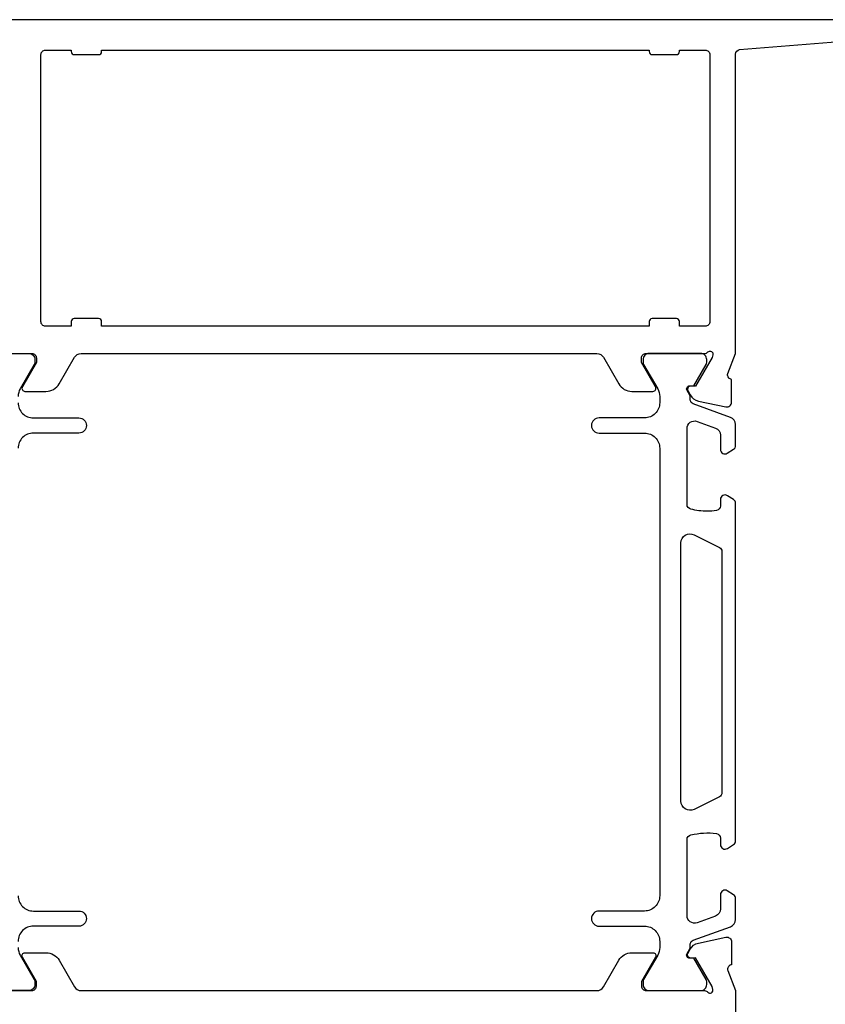
# Model space of a CAD drawing. Extents: x -68 to 209, y -120 to 88.
# Drawn here: x 36 to 89, y -51 to 14 of the extents above; entities that cross this region are included whole.
import ezdxf

# ---------------------------------------------------------------- set-up
doc = ezdxf.new("R2010")
doc.units = 0
doc.header["$LTSCALE"] = 4
doc.layers.add('SAPA_PROFIL', color=7, linetype='CONTINUOUS')

msp = doc.modelspace()

# ---------------------------------------------------------------- linework, layer by layer
at = {"layer": 'SAPA_PROFIL'}
for points in [[(96, 13.5), (31.2, 13.5, 0.414214)], [(33.246, -8.5), (37.099, -8.5, -0.414214), (37.399, -8.8), (37.399, -9.1), (36.476, -10.7, 0.57735), (36.649, -11), (38.034, -11, 0.267949), (38.9, -10.5), (39.911, -8.75, -0.267949), (40.344, -8.5), (74.356, -8.5, -0.267949), (74.789, -8.75), (75.8, -10.5, 0.267949), (76.666, -11), (78.051, -11, 0.57735), (78.224, -10.7), (77.301, -9.1), (77.301, -8.8, -0.414214), (77.601, -8.5), (81.454, -8.5, 0.213422), (81.677, -8.4, -0.762586), (82.007, -8.585), (81.949, -8.776), (80.865, -10.662), (80.543, -10.651, 0.57735), (80.36, -10.945), (80.512, -11.23, 0.221695), (81.053, -11.636), (82.866, -12.017, 0.476976), (83.238, -11.715), (83.238, -10.212), (83.19, -10.197, -0.414214), (82.99, -9.823), (83.5, -8.504), (83.5, 11.231, -0.382171), (83.767, 11.53), (90.345, 12.055, -0.446999)], [(33.246, -50.5), (37.099, -50.5, 0.414214), (37.399, -50.2), (37.399, -49.9), (36.476, -48.3, -0.57735), (36.649, -48), (38.034, -48, -0.267949), (38.9, -48.5), (39.911, -50.25, 0.267949), (40.344, -50.5), (74.356, -50.5, 0.267949), (74.789, -50.25), (75.8, -48.5, -0.267949), (76.666, -48), (78.051, -48, -0.57735), (78.224, -48.3), (77.301, -49.9), (77.301, -50.2, 0.414214), (77.601, -50.5), (81.454, -50.5, -0.213422), (81.677, -50.6, 0.762586), (82.007, -50.415), (81.949, -50.224), (80.865, -48.338), (80.543, -48.349, -0.57735), (80.36, -48.055), (80.512, -47.77, -0.221695), (81.053, -47.364), (82.866, -46.983, -0.476976), (83.238, -47.285), (83.238, -48.788), (83.19, -48.803, 0.414214), (82.99, -49.177), (83.5, -50.496), (83.5, -61.9, 0.414214)]]:
    msp.add_lwpolyline(points, format="xyb", dxfattribs=at)
msp.add_lwpolyline([(79.8, -6.4, 0.414214), (79.6, -6.2), (78, -6.2, 0.414214), (77.8, -6.4), (77.8, -6.7), (41.7, -6.7), (41.7, -6.4, 0.414214), (41.5, -6.2), (39.9, -6.2, 0.414214), (39.7, -6.4), (39.7, -6.7), (38, -6.7, -0.414214), (37.7, -6.4), (37.7, 11.2, -0.414214), (38, 11.5), (39.7, 11.5), (39.7, 11.4, 0.414214), (39.9, 11.2), (41.5, 11.2, 0.414214), (41.7, 11.4), (41.7, 11.5), (77.8, 11.5), (77.8, 11.4, 0.414214), (78, 11.2), (79.6, 11.2, 0.414214), (79.8, 11.4), (79.8, 11.5), (81.5, 11.5, -0.414214), (81.8, 11.2), (81.8, -6.4, -0.414214), (81.5, -6.7), (79.8, -6.7)], format="xyb", close=True, dxfattribs=at)
at = {"layer": 'SAPA_PROFIL', "color": 4}
for points in [[(33.5, -8.5), (36.9, -8.5, -0.414214), (37.3, -8.9), (37.3, -9.08, -0.131652), (37.26, -9.23), (36.334, -10.834, 0.131652), (36.2, -11.334)], [(36.2, -11.75, 0.414214), (37.2, -12.75), (40.2, -12.75, -1), (40.2, -13.75), (37.2, -13.75, 0.414214), (36.2, -14.75)], [(80.768, -38.549, -0.557165), (79.9, -38.012), (79.9, -20.988, -0.557165), (80.768, -20.451), (82.434, -21.281, -0.284386), (82.6, -21.55), (82.6, -37.45, -0.284386), (82.434, -37.719), (80.768, -38.549)], [(36.2, -44.25, 0.414214), (37.2, -45.25), (40.2, -45.25, -1), (40.2, -46.25), (37.2, -46.25, 0.414214), (36.2, -47.25)], [(36.2, -47.666, 0.131652), (36.334, -48.166), (37.26, -49.77, -0.131652), (37.3, -49.92), (37.3, -50.1, -0.414214), (36.9, -50.5), (33.5, -50.5, -0.414214)]]:
    msp.add_lwpolyline(points, format="xyb", dxfattribs=at)
msp.add_lwpolyline([(82.957, -15.082), (83.363, -14.818, 0.253968), (83.5, -14.567), (83.5, -13.185, 0.315299), (83.171, -12.715), (80.71, -11.82, -0.269496), (80.517, -11.588, -0.061269), (80.503, -11.296), (80.302, -10.946, -0.57735), (80.484, -10.631), (80.751, -10.631), (81.559, -9.233, 0.131822), (81.6, -9.082), (81.6, -8.9, 0.414214), (81.2, -8.5), (77.8, -8.5, 0.414214), (77.4, -8.9), (77.4, -9.08, 0.131652), (77.44, -9.23), (78.366, -10.834, -0.131652), (78.5, -11.334), (78.5, -11.75, -0.414214), (77.5, -12.75), (74.5, -12.75, 1), (74.5, -13.75), (77.5, -13.75, -0.414214), (78.5, -14.75), (78.5, -44.25, -0.414214), (77.5, -45.25), (74.5, -45.25, 1), (74.5, -46.25), (77.5, -46.25, -0.414214), (78.5, -47.25), (78.5, -47.666, -0.131652), (78.366, -48.166), (77.44, -49.77, 0.131652), (77.4, -49.92), (77.4, -50.1, 0.414214), (77.8, -50.5), (81.2, -50.5, 0.414214), (81.6, -50.1), (81.6, -49.918, 0.131822), (81.559, -49.767), (80.751, -48.369), (80.484, -48.369, -0.57735), (80.302, -48.054), (80.503, -47.704, -0.061269), (80.517, -47.412, -0.269496), (80.71, -47.18), (83.171, -46.285, 0.315299), (83.5, -45.815), (83.5, -44.433, 0.253968), (83.363, -44.182), (82.957, -43.918, 0.586218), (82.5, -44.173), (82.5, -45.115, -0.315299), (82.171, -45.584), (80.971, -46.021, -0.520567), (80.3, -45.551), (80.3, -40.535, -0.370252), (80.554, -40.238, -0.098237), (82.242, -40.148, -0.373506), (82.5, -40.445), (82.5, -40.873, 0.592006), (82.961, -41.126), (83.363, -40.865, 0.253968), (83.5, -40.614), (83.5, -18.386, 0.253968), (83.363, -18.135), (82.961, -17.874, 0.592006), (82.5, -18.127), (82.5, -18.555, -0.373506), (82.242, -18.852, -0.03559), (81.626, -18.896, -0.062428), (80.554, -18.762, -0.370252), (80.3, -18.465), (80.3, -13.449, -0.520567), (80.971, -12.979), (82.171, -13.416, -0.315299), (82.5, -13.885), (82.5, -14.827, 0.586218), (82.957, -15.082, 0)], format="xyb", close=True, dxfattribs=at)

doc.saveas('drawing.dxf')
